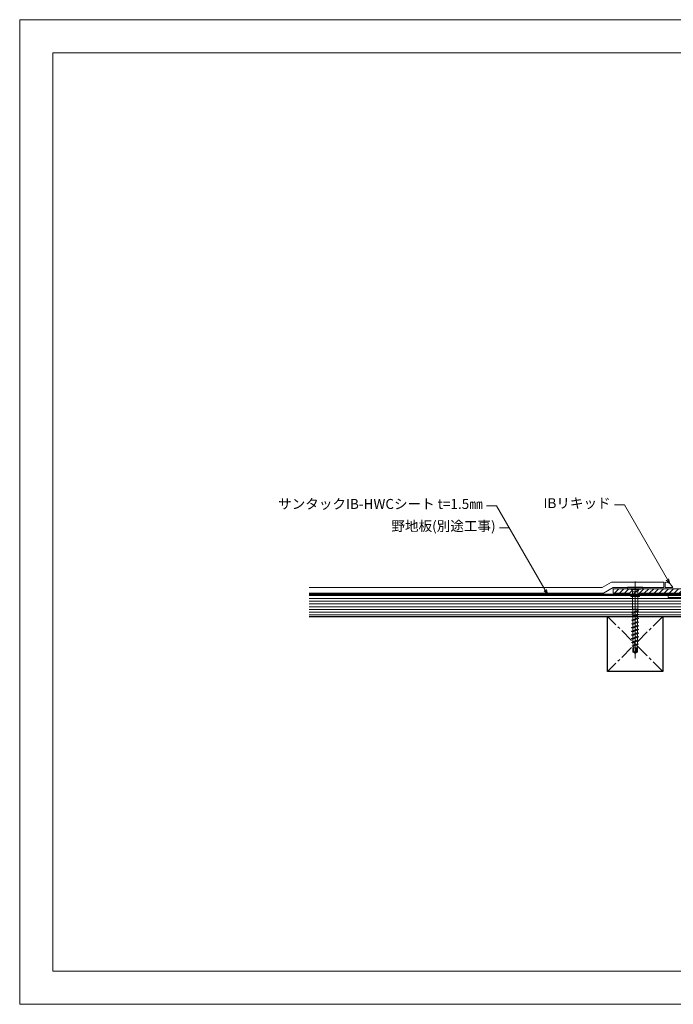
# Model space of a CAD drawing. Extents: x 0 to 1260, y 0 to 891.
# Drawn here: x 0 to 591, y 0 to 891 of the extents above; entities that cross this region are included whole.
import ezdxf
from ezdxf.enums import TextEntityAlignment as Align

# ---------------------------------------------------------------- set-up
doc = ezdxf.new("R2010")
doc.units = 0
doc.header["$LTSCALE"] = 10
doc.header["$MEASUREMENT"] = 0
doc.linetypes.add('CENTER', pattern=[2, 1.25, -0.25, 0.25, -0.25])
for name, color, linetype, lineweight in [('IBリキッド', 7, 'CONTINUOUS', 13), ('IBｼｰﾄ', 7, 'CONTINUOUS', 18), ('中心線', 46, 'CENTER', 9), ('寸法線', 7, 'CONTINUOUS', 9), ('文字', 7, 'CONTINUOUS', 9), ('輪郭線', 40, 'CONTINUOUS', 15), ('部材(ﾄﾞﾚﾝ)', 4, 'CONTINUOUS', 13), ('部材(ﾋﾞｽ類)', 7, 'CONTINUOUS', 13), ('野地板', 45, 'CONTINUOUS', 13)]:
    doc.layers.add(name, color=color, linetype=linetype, lineweight=lineweight)
doc.layers.add('図面枠', color=7, linetype='CONTINUOUS', lineweight=9, plot=False)
doc.layers.add('躯体', color=7, linetype='CONTINUOUS')
doc.styles.add('基本スタイル', font='msgothic.ttc')

msp = doc.modelspace()

# ---------------------------------------------------------------- hatches: boundary and pattern name
at = {"layer": '部材(ﾄﾞﾚﾝ)'}
h = msp.add_hatch(dxfattribs=at)
h.set_pattern_fill('ANSI31', color=9, style=0)
h.set_pattern_definition([(45, (596.443, 2792.0647), (-2.245064, 2.245064), [])])
h.paths.add_polyline_path([(556.94, 371.06), (556.94, 376.06), (536.94, 376.06), (536.94, 372.06), (551.79, 372.06), (552.17, 371.06)])
h.paths.add_polyline_path([(552.94, 369.06), (560.94, 369.06), (561.71, 371.06), (552.17, 371.06)])
h.paths.add_polyline_path([(636.94, 376.06), (591.94, 376.06), (556.94, 376.06), (556.94, 371.06), (561.71, 371.06), (562.1, 372.06), (636.94, 372.06)])
h.paths.add_polyline_path([(716.94, 371.06), (716.94, 376.06), (681.94, 376.06), (636.94, 376.06), (636.94, 372.06), (711.79, 372.06), (712.17, 371.06)])
h.paths.add_polyline_path([(712.94, 369.06), (720.94, 369.06), (721.71, 371.06), (712.17, 371.06)])
h.paths.add_polyline_path([(716.94, 376.06), (716.94, 371.06), (721.71, 371.06), (722.1, 372.06), (736.94, 372.06), (736.94, 376.06)])

# ---------------------------------------------------------------- linework, layer by layer
at = {"layer": 'IBリキッド'}
for q in [(583.94, 382.06), (590.94, 377.06)]:
    msp.add_line((583.94, 377.06), q, dxfattribs=at)
msp.add_arc((583.94, 374.66), 7.4, 18.92464, 90, dxfattribs=at)
at = {"layer": 'IBｼｰﾄ'}
for p, q in [((261.94, 377.06), (526.94, 377.06)), ((535.6, 382.06), (526.94, 377.06)), ((536.94, 377.06), (528.28, 372.06)), ((535.6, 382.06), (582.94, 382.06)), ((536.94, 377.06), (582.94, 377.06)), ((582.94, 377.06), (582.94, 382.06)), ((261.94, 372.06), (528.28, 372.06))]:
    msp.add_line(p, q, dxfattribs=at)
at = {"layer": '中心線', "ltscale": 0.1}
msp.add_line((556.94, 382.56), (556.94, 312.56), dxfattribs=at)
at = {"layer": '中心線'}
for p, q in [((581.94, 351.06), (531.94, 301.06)), ((581.94, 301.06), (531.94, 351.06))]:
    msp.add_line(p, q, dxfattribs=at)
at = {"layer": '図面枠'}
msp.add_lwpolyline([(1260, 0), (1260, 891), (0, 891), (0, 0)], close=True, dxfattribs=at)
at = {"layer": '寸法線'}
for p, q in [((431.48, 451.17), (422.48, 451.17)), ((477.72, 371.06), (431.48, 451.17)), ((547.14, 451.88), (538.14, 451.88)), ((588.24, 380.69), (547.14, 451.88)), ((443.02, 431.16), (434.02, 431.16))]:
    msp.add_line(p, q, dxfattribs=at)
for points in [[(585.06, 383.87), (588.24, 380.69), (587.08, 385.03)], [(474.54, 374.25), (477.72, 371.06), (476.56, 375.41)]]:
    msp.add_lwpolyline(points, dxfattribs=at)
at = {"layer": '躯体'}
for p, q in [((261.94, 371.06), (1011.94, 371.06)), ((261.94, 351.06), (1011.94, 351.06))]:
    msp.add_line(p, q, dxfattribs=at)
msp.add_lwpolyline([(581.94, 301.06), (531.94, 301.06), (531.94, 351.06), (581.94, 351.06)], close=True, dxfattribs=at)
at = {"layer": '輪郭線'}
msp.add_lwpolyline([(1230, 861), (30, 861), (30, 30), (1230, 30)], close=True, dxfattribs=at)
at = {"layer": '部材(ﾄﾞﾚﾝ)'}
for points in [[(552.94, 369.06), (560.94, 369.06), (562.1, 372.06), (711.79, 372.06), (712.94, 369.06), (720.94, 369.06), (722.1, 372.06), (736.94, 372.06), (736.94, 376.06), (536.94, 376.06), (536.94, 372.06), (551.79, 372.06)], [(586.94, 368.06), (686.94, 368.06), (686.94, 371.06), (586.94, 371.06)]]:
    msp.add_lwpolyline(points, close=True, dxfattribs=at)
at = {"layer": '部材(ﾋﾞｽ類)'}
for p, q in [((549.94, 376.06), (549.94, 377.06)), ((563.94, 376.06), (549.94, 376.06)), ((553.59, 375.26), (549.94, 376.06)), ((563.44, 377.56), (550.44, 377.56)), ((560.29, 375.26), (553.59, 375.26)), ((553.59, 375.26), (554.58, 373.36)), ((560.29, 375.26), (559.3, 373.36)), ((560.29, 375.26), (563.94, 376.06)), ((563.94, 376.06), (563.94, 377.06)), ((559.3, 373.36), (554.58, 373.36)), ((554.58, 373.36), (554.58, 357.56)), ((559.3, 373.36), (559.3, 357.56)), ((554.47, 357.19), (554.58, 357.56)), ((555.56, 357.56), (554.47, 357.19)), ((554.47, 357.19), (554.74, 357.1)), ((559.3, 357.56), (554.58, 357.56)), ((555.98, 357.56), (554.74, 357.1)), ((554.74, 357.1), (554.83, 354.72)), ((559.16, 357.56), (559.12, 356.37)), ((559.72, 356.15), (553.59, 354.27)), ((559.86, 355.69), (553.59, 354.17)), ((553.59, 354.27), (554.83, 354.72)), ((553.59, 354.17), (553.59, 354.27)), ((553.59, 354.17), (554.84, 353.72)), ((560.29, 352.6), (553.59, 350.93)), ((560.29, 352.5), (553.59, 350.83)), ((553.59, 350.93), (554.84, 351.39)), ((553.59, 350.83), (553.59, 350.93)), ((553.59, 350.83), (554.84, 350.38)), ((560.29, 349.26), (553.59, 347.59)), ((560.29, 349.16), (553.59, 347.49)), ((553.59, 347.59), (554.84, 348.05)), ((553.59, 347.49), (553.59, 347.59)), ((553.59, 347.49), (554.84, 347.04)), ((559.12, 356.37), (554.83, 354.72)), ((559.08, 355.4), (554.84, 353.72)), ((554.84, 353.72), (554.84, 351.39)), ((559.04, 353.06), (554.84, 351.39)), ((559.04, 352.05), (554.84, 350.38)), ((554.84, 350.38), (554.84, 348.05)), ((559.04, 349.72), (554.84, 348.05)), ((559.04, 348.71), (554.84, 347.04)), ((559.04, 354.22), (559.08, 355.4)), ((559.04, 354.22), (559.04, 353.06)), ((560.29, 352.6), (559.04, 353.06)), ((560.29, 352.5), (559.04, 352.05)), ((559.04, 352.05), (559.04, 349.72)), ((560.29, 349.26), (559.04, 349.72)), ((560.29, 349.16), (559.04, 348.71)), ((559.04, 348.71), (559.04, 346.38)), ((559.86, 355.69), (559.08, 355.4)), ((559.72, 356.15), (559.12, 356.37)), ((559.86, 355.69), (559.72, 356.15)), ((560.29, 352.5), (560.29, 352.6)), ((560.29, 349.16), (560.29, 349.26)), ((560.29, 345.92), (553.59, 344.25)), ((560.29, 345.82), (553.59, 344.15)), ((553.59, 344.25), (554.84, 344.71)), ((553.59, 344.15), (553.59, 344.25)), ((553.59, 344.15), (554.84, 343.7)), ((560.29, 342.58), (553.59, 340.91)), ((560.29, 342.48), (553.59, 340.81)), ((553.59, 340.91), (554.84, 341.37)), ((553.59, 340.81), (553.59, 340.91)), ((553.59, 340.81), (554.84, 340.36)), ((560.29, 339.24), (553.59, 337.57)), ((560.29, 339.14), (553.59, 337.47)), ((554.84, 347.04), (554.84, 344.71)), ((559.04, 346.38), (554.84, 344.71)), ((559.04, 345.37), (554.84, 343.7)), ((554.84, 343.7), (554.84, 341.37)), ((559.04, 343.04), (554.84, 341.37)), ((559.04, 342.03), (554.84, 340.36)), ((554.84, 340.36), (554.84, 338.03)), ((559.04, 339.7), (554.84, 338.03)), ((559.04, 338.69), (554.84, 337.02)), ((560.29, 345.92), (559.04, 346.38)), ((560.29, 345.82), (559.04, 345.37)), ((559.04, 345.37), (559.04, 343.04)), ((560.29, 342.58), (559.04, 343.04)), ((560.29, 342.48), (559.04, 342.03)), ((559.04, 342.03), (559.04, 339.7)), ((560.29, 339.24), (559.04, 339.7)), ((560.29, 339.14), (559.04, 338.69)), ((559.04, 338.69), (559.04, 336.36)), ((560.29, 345.82), (560.29, 345.92)), ((560.29, 342.48), (560.29, 342.58)), ((560.29, 339.14), (560.29, 339.24)), ((553.59, 337.57), (554.84, 338.03)), ((553.59, 337.47), (553.59, 337.57)), ((553.59, 337.47), (554.84, 337.02)), ((560.29, 335.9), (553.59, 334.23)), ((560.29, 335.8), (553.59, 334.13)), ((553.59, 334.23), (554.84, 334.69)), ((553.59, 334.13), (553.59, 334.23)), ((553.59, 334.13), (554.84, 333.68)), ((560.29, 332.56), (553.59, 330.89)), ((560.29, 332.46), (553.59, 330.79)), ((553.59, 330.89), (554.84, 331.35)), ((553.59, 330.79), (553.59, 330.89)), ((553.59, 330.79), (554.84, 330.34)), ((554.84, 337.02), (554.84, 334.69)), ((559.04, 336.36), (554.84, 334.69)), ((559.04, 335.35), (554.84, 333.68)), ((554.84, 333.68), (554.84, 331.35)), ((559.04, 333.02), (554.84, 331.35)), ((559.04, 332.01), (554.84, 330.34)), ((554.84, 330.34), (554.84, 328.01)), ((559.04, 329.68), (554.84, 328.01)), ((560.29, 335.9), (559.04, 336.36)), ((560.29, 335.8), (559.04, 335.35)), ((559.04, 335.35), (559.04, 333.02)), ((560.29, 332.56), (559.04, 333.02)), ((560.29, 332.46), (559.04, 332.01)), ((559.04, 332.01), (559.04, 329.68)), ((560.29, 329.22), (559.04, 329.68)), ((560.29, 335.8), (560.29, 335.9)), ((560.29, 332.46), (560.29, 332.56)), ((560.29, 329.22), (553.59, 327.55)), ((560.29, 329.12), (553.59, 327.45)), ((553.59, 327.55), (554.84, 328.01)), ((553.59, 327.45), (553.59, 327.55)), ((553.59, 327.45), (554.84, 327)), ((559.99, 325.88), (554.19, 324.21)), ((559.99, 325.78), (554.19, 324.11)), ((554.19, 324.21), (555.11, 324.55)), ((554.19, 324.11), (554.19, 324.21)), ((554.19, 324.11), (555.22, 323.74)), ((559.04, 328.67), (554.84, 327)), ((554.84, 326.56), (554.84, 327)), ((554.84, 326.56), (555.11, 324.55)), ((554.95, 322.56), (558.93, 322.56)), ((554.95, 318.79), (554.95, 322.56)), ((559, 326.24), (555.11, 324.55)), ((558.89, 325.38), (555.22, 323.74)), ((555.22, 323.74), (555.24, 323.56)), ((555.24, 323.56), (555.24, 322.56)), ((555.55, 319.97), (555.55, 322.56)), ((557.13, 319.5), (557.13, 322.56)), ((558.23, 320.15), (558.23, 322.56)), ((558.43, 319.05), (558.43, 322.56)), ((558.89, 325.38), (558.64, 323.56)), ((558.64, 323.56), (558.64, 322.56)), ((559.99, 325.78), (558.89, 325.38)), ((558.93, 322.56), (558.93, 318.79)), ((559.04, 326.56), (559, 326.24)), ((559.99, 325.88), (559, 326.24)), ((560.29, 329.12), (559.04, 328.67)), ((559.04, 328.67), (559.04, 326.56)), ((559.99, 325.78), (559.99, 325.88)), ((560.29, 329.12), (560.29, 329.22)), ((555.1, 318.92), (554.95, 318.79)), ((554.95, 318.79), (556.58, 317.64)), ((556.06, 318.98), (556.18, 318.91)), ((556.94, 317.56), (556.58, 317.64)), ((556.77, 318.09), (556.94, 317.56)), ((556.88, 319.06), (557.13, 319.5)), ((557.03, 318.06), (556.94, 317.56)), ((556.94, 317.56), (557.3, 317.64)), ((557.03, 318.06), (558.23, 320.15)), ((558.43, 319.05), (557.03, 318.06)), ((557.03, 318.06), (557.3, 317.64)), ((558.93, 318.79), (557.3, 317.64)), ((558.43, 319.05), (558.93, 318.79))]:
    msp.add_line(p, q, dxfattribs=at)
for centre, radius, start, end in [((550.44, 377.06), 0.5, 90, 180), ((563.44, 377.06), 0.5, 0, 90), ((554.13, 319.97), 1.43, 312.84567, 0), ((555.62, 318.35), 0.772, 55, 132.84567), ((556.75, 319.97), 1.2, 180, 235), ((556.46, 319.31), 0.488, 235, 330), ((555.27, 317.61), 1.58, 17.67229, 55), ((557.92, 318.46), 1.21, 150, 197.67229)]:
    msp.add_arc(centre, radius, start, end, dxfattribs=at)
at = {"layer": '野地板'}
for p, q in [((261.94, 369.81), (1011.94, 369.81)), ((261.94, 367.31), (1011.94, 367.31)), ((261.94, 364.81), (1011.94, 364.81)), ((261.94, 362.31), (1011.94, 362.31)), ((261.94, 359.81), (1011.94, 359.81)), ((261.94, 357.31), (1011.94, 357.31)), ((261.94, 354.81), (1011.94, 354.81)), ((261.94, 352.31), (1011.94, 352.31))]:
    msp.add_line(p, q, dxfattribs=at)

# ---------------------------------------------------------------- texts
at = {"layer": '文字', "style": '基本スタイル'}
for s, p in [('サンタックIB-HWCシート t=1.5㎜', (419.07, 448.29)), ('IBリキッド', (534.74, 449)), ('野地板(別途工事)', (430.62, 428.29))]:
    msp.add_text(s, height=9, dxfattribs=at).set_placement(p, align=Align.RIGHT)

doc.saveas('drawing.dxf')
